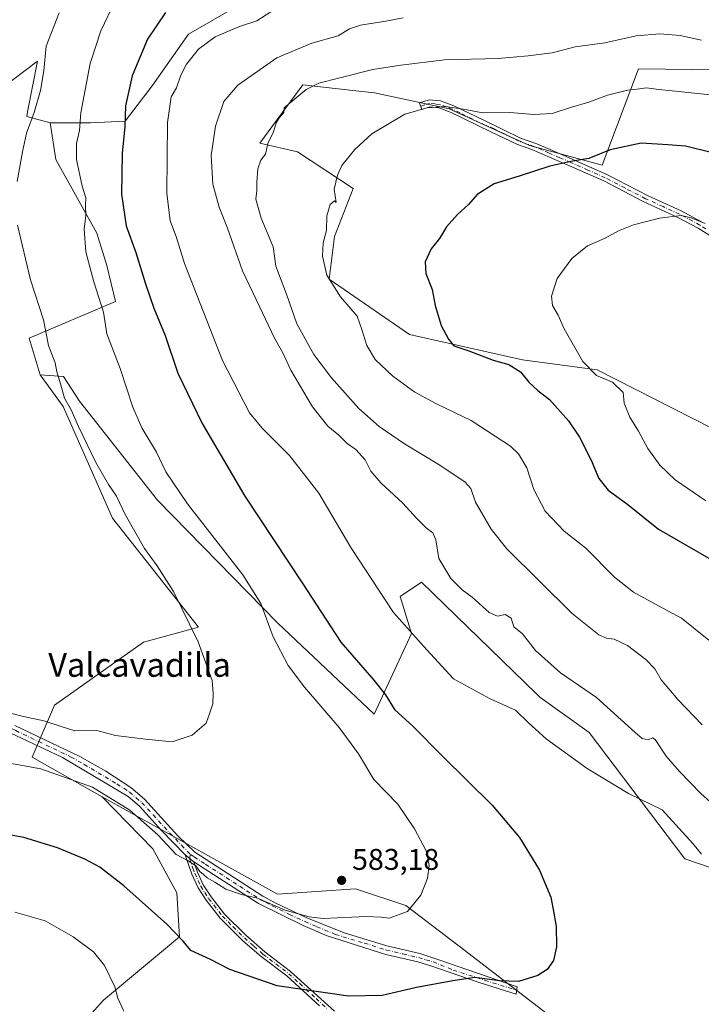
# Model space of a CAD drawing. Units: metres. Extents: x 553012 to 556469, y 4710129 to 4712468.
# Drawn here: x 554517 to 554745, y 4710298 to 4710628 of the extents above; entities that cross this region are included whole.
import ezdxf
from ezdxf.enums import TextEntityAlignment as Align

# ---------------------------------------------------------------- set-up
doc = ezdxf.new("R2010")
doc.units = ezdxf.units.M
doc.header["$MEASUREMENT"] = 0
doc.linetypes.add('DGN Style 4', pattern=[2.638475, 1.318413, -0.659207, 0.001648, -0.659207])
for name, color, linetype, lineweight in [('Camino Cxs', 7, 'Continuous', 0), ('Camino eje', 30, 'DGN Style 4', 13), ('Cultivos herbáceos CxS', 92, 'Continuous', 0), ('Cultivos leñosos CxS', 92, 'Continuous', 0), ('Curva de nivel maestra', 30, 'Continuous', 30), ('Curva de nivel normal', 30, 'Continuous', 0), ('Matorral CxS', 135, 'Continuous', 0), ('Pastizal CxS', 92, 'Continuous', 0), ('Punto de cota en terreno', 7, 'Continuous', 0), ('Rótulo de punto de cota en terreno', 7, 'Continuous', 0), ('Texto cartográfico', 7, 'Continuous', 0)]:
    doc.layers.add(name, color=color, linetype=linetype, lineweight=lineweight)
doc.styles.add('Style-Arial', font='txt')

# ---------------------------------------------------------------- blocks, each defined once
blk = doc.blocks.new('*U17')
at = {"layer": 'Matorral CxS', "color": 135, "linetype": 'Continuous', "lineweight": 0}
blk.add_polyline3d([(554539.7045, 4710293.4237, 567.8955), (554544.6397, 4710298.9995, 569.1728), (554570.1201, 4710320.2233, 575.2391), (554569.2271, 4710334.9683, 577.3124), (554561.1805, 4710349.7133, 578.8341), (554544.1937, 4710367.1399, 580.4356), (554602.9721, 4710334.5641, 582.2933), (554629.0817, 4710336.2617, 582.9145), (554645.9487, 4710330.7397, 580.7232), (554665.7757, 4710315.6803, 577.0015), (554694.3931, 4710293.6579, 573.6352)], dxfattribs=at)
blk = doc.blocks.new('*U19')
at = {"layer": 'Matorral CxS', "color": 135, "linetype": 'Continuous', "lineweight": 0}
for points in [[(554756.1289, 4710340.7107, 569.8302), (554739.4287, 4710346.3511, 570.8995), (554707.3575, 4710388.7127, 568.8719), (554690.888, 4710400.5621, 568.694), (554689.7661, 4710401.6523, 568.6136), (554651.2337, 4710439.0885, 568.1958), (554644.1055, 4710434.3427, 569.1694), (554647.8459, 4710421.8707, 569.992), (554635.3677, 4710394.8877, 577.2904), (554603.1137, 4710425.3511, 579.3098), (554562.7959, 4710466.5665, 582.537), (554536.6933, 4710499.7679, 584.5221), (554531.2625, 4710508.0731, 584.9045), (554523.5245, 4710508.6111, 586.5722), (554519.7781, 4710520.9179, 586.5184), (554548.7119, 4710533.2259, 579.7723), (554545.8501, 4710545.2471, 579.6898), (554542.4155, 4710556.1231, 579.791), (554528.6777, 4710580.7383, 583.0927), (554526.7759, 4710593.0031, 583.6671), (554540.3933, 4710593.0333, 579.1869), (554551.9882, 4710593.5751, 575.3613), (554561.0075, 4710605.4415, 573.957), (554573.2135, 4710622.7941, 573.1718), (554609.2827, 4710643.7135, 573.4247)], [(554750.9649, 4710610.8219, 557.9296), (554723.9597, 4710611.2019, 557.5184), (554711.7295, 4710578.9033, 549.8032), (554687.3833, 4710585.4485, 553.1886), (554660.5047, 4710597.8039, 555.589), (554635.4799, 4710603.1639, 558.1433), (554630.2909, 4710603.7245, 558.5882), (554611.4942, 4710605.7533, 561.8102), (554607.3762, 4710600.1767, 560.7774), (554597.0489, 4710586.1915, 560.9998), (554609.7037, 4710583.3795, 558.4397), (554628.3299, 4710571.0051, 554.4042), (554622.0731, 4710554.9259, 554.5563), (554620.2852, 4710540.6333, 555.343), (554647.1599, 4710522.1613, 552.1267), (554685.0451, 4710513.6369, 548.3638), (554710.1441, 4710510.3215, 545.0033), (554761.2721, 4710484.2319, 539.7029)]]:
    blk.add_polyline3d(points, dxfattribs=at)
blk = doc.blocks.new('5PATER')
at = {"layer": 'Pastizal CxS', "linetype": 'Continuous', "lineweight": 0}
h = blk.add_hatch(color=51, dxfattribs=at)
edge = h.paths.add_edge_path()
edge.add_ellipse((0, 0), major_axis=(-0.11, -0.111), ratio=0.999422, start_angle=0, end_angle=360)

msp = doc.modelspace()

# ---------------------------------------------------------------- linework, layer by layer
at = {"layer": 'Camino Cxs', "color": 7, "linetype": 'Continuous', "lineweight": 0, "extrusion": (0.013382, -0.010844, 0.999852), "elevation": -43076.8026, "flags": 128}
msp.add_lwpolyline([(554514.6573, 4710157.5318), (554517.5579, 4710155.1816)], dxfattribs=at)
msp.add_lwpolyline([(554514.6573, 4710157.5318), (554517.5579, 4710155.1816)], dxfattribs=at)
at = {"layer": 'Camino Cxs', "color": 7, "linetype": 'Continuous', "lineweight": 0}
for points in [[(554747.8601, 4710555.2401, 544.7018), (554743.9001, 4710557.7801, 545.045), (554737.1701, 4710561.3801, 545.6847), (554725.4901, 4710566.7301, 546.6832), (554712.2801, 4710573.5901, 548.2968), (554700.7901, 4710578.6901, 550.3575), (554693.3401, 4710581.9001, 551.5984), (554688.2101, 4710584.1701, 552.5397), (554683.4301, 4710585.7901, 552.955), (554674.5201, 4710590.0749, 553.9334), (554661.1601, 4710596.5301, 555.1432), (554657.0301, 4710598.0601, 555.5506), (554654.0801, 4710598.3701, 555.6996), (554651.3601, 4710597.4901, 555.5174), (554650.6201, 4710599.7501, 556.1613), (554653.8201, 4710600.7901, 556.3575), (554657.5801, 4710600.3901, 556.162), (554662.1001, 4710598.7101, 555.6165), (554672.1401, 4710593.9101, 554.67), (554684.4201, 4710587.9601, 553.4884), (554689.8601, 4710586.0701, 553.1044), (554694.3001, 4710584.0701, 552.3365), (554701.7401, 4710580.8701, 551.0229), (554713.3101, 4710575.7301, 548.6088), (554727.1801, 4710568.5501, 547.0022), (554738.2201, 4710563.5101, 546.3003), (554745.1001, 4710559.8301, 545.8221)], [(554747.8601, 4710555.2401, 544.7018), (554743.9001, 4710557.7801, 545.045), (554737.1701, 4710561.3801, 545.6847), (554725.4901, 4710566.7301, 546.6832), (554712.2801, 4710573.5901, 548.2968), (554700.7901, 4710578.6901, 550.3575), (554693.3401, 4710581.9001, 551.5984), (554688.2101, 4710584.1701, 552.5397), (554683.4301, 4710585.7901, 552.955), (554674.5201, 4710590.0749, 553.9334), (554661.1601, 4710596.5301, 555.1432), (554657.0301, 4710598.0601, 555.5506), (554654.0801, 4710598.3701, 555.6996), (554651.3601, 4710597.4901, 555.5174), (554650.6201, 4710599.7501, 556.1613), (554653.8201, 4710600.7901, 556.3575), (554657.5801, 4710600.3901, 556.162), (554662.1001, 4710598.7101, 555.6165), (554672.1401, 4710593.9101, 554.67), (554684.4201, 4710587.9601, 553.4884), (554689.8601, 4710586.0701, 553.1044), (554694.3001, 4710584.0701, 552.3365), (554701.7401, 4710580.8701, 551.0229), (554713.3101, 4710575.7301, 548.6088), (554727.1801, 4710568.5501, 547.0022), (554738.2201, 4710563.5101, 546.3003), (554745.1001, 4710559.8301, 545.8221)], [(554515.0401, 4710391.0301, 584.3553), (554536.7501, 4710380.6501, 583.049), (554545.4301, 4710375.7201, 583.0704), (554553.8201, 4710370.2301, 582.7129), (554558.4501, 4710366.3901, 582.7011), (554569.6101, 4710354.1201, 581.6973), (554575.2601, 4710348.6301, 581.2535), (554598.0801, 4710333.8801, 581.1485), (554602.4501, 4710331.4701, 581.2289), (554612.8301, 4710326.6401, 580.8201), (554625.2901, 4710321.5601, 579.3671), (554639.6101, 4710317.2401, 578.2061), (554650.7201, 4710314.6501, 577.181), (554656.7175, 4710312.6685, 576.3597), (554683.2487, 4710303.4771, 575.0543), (554682.9431, 4710301.0417, 574.9577), (554670.5605, 4710304.9311, 575.2046), (554654.7301, 4710310.4401, 576.1237), (554649.9801, 4710311.8301, 576.5688), (554639.3001, 4710314.3101, 577.6973), (554619.5801, 4710320.5501, 579.0984), (554611.6101, 4710323.9901, 579.7252), (554596.6201, 4710331.3501, 580.2048), (554574.9901, 4710345.3601, 580.552), (554572.0901, 4710347.7101, 580.6163), (554564.1401, 4710355.8301, 580.9806), (554556.7101, 4710363.9901, 581.6839), (554552.9401, 4710367.2701, 581.8396), (554530.9301, 4710380.3301, 582.5224), (554513.4613, 4710388.5747, 583.3698)], [(554515.0401, 4710391.0301, 584.3553), (554536.7501, 4710380.6501, 583.049), (554545.4301, 4710375.7201, 583.0704), (554553.8201, 4710370.2301, 582.7129), (554558.4501, 4710366.3901, 582.7011), (554569.6101, 4710354.1201, 581.6973), (554575.2601, 4710348.6301, 581.2535), (554598.0801, 4710333.8801, 581.1485), (554602.4501, 4710331.4701, 581.2289), (554612.8301, 4710326.6401, 580.8201), (554625.2901, 4710321.5601, 579.3671), (554639.6101, 4710317.2401, 578.2061), (554650.7201, 4710314.6501, 577.181), (554656.7175, 4710312.6685, 576.3597), (554683.2487, 4710303.4771, 575.0543), (554682.9431, 4710301.0417, 574.9577), (554670.5605, 4710304.9311, 575.2046), (554654.7301, 4710310.4401, 576.1237), (554649.9801, 4710311.8301, 576.5688), (554639.3001, 4710314.3101, 577.6973), (554619.5801, 4710320.5501, 579.0984), (554611.6101, 4710323.9901, 579.7252), (554596.6201, 4710331.3501, 580.2048), (554574.9901, 4710345.3601, 580.552)], [(554572.0901, 4710347.7101, 580.6163), (554564.1401, 4710355.8301, 580.9806), (554556.7101, 4710363.9901, 581.6839), (554552.9401, 4710367.2701, 581.8396), (554530.9301, 4710380.3301, 582.5224), (554513.4613, 4710388.5747, 583.3698)], [(554617.0801, 4710297.0801, 574.4819), (554606.1001, 4710307.1101, 576.2254), (554597.5001, 4710313.6701, 576.7749), (554591.4301, 4710318.9101, 577.262), (554583.8001, 4710326.5001, 577.9626), (554579.1201, 4710332.4801, 578.8337), (554576.4001, 4710336.6901, 579.2862), (554574.3401, 4710341.1901, 579.7494), (554572.0901, 4710347.7101, 580.6163), (554574.9901, 4710345.3601, 580.552), (554576.1801, 4710341.9301, 580.0597), (554578.1401, 4710337.6501, 579.5978), (554580.7301, 4710333.6301, 579.1399), (554585.2801, 4710327.8101, 578.3716), (554592.3301, 4710320.7601, 577.6688), (554598.7401, 4710315.2101, 577.0993), (554607.3701, 4710308.6301, 576.5129), (554622.1201, 4710295.2901, 574.261)], [(554617.0801, 4710297.0801, 574.4819), (554606.1001, 4710307.1101, 576.2254), (554597.5001, 4710313.6701, 576.7749), (554591.4301, 4710318.9101, 577.262), (554583.8001, 4710326.5001, 577.9626), (554579.1201, 4710332.4801, 578.8337), (554576.4001, 4710336.6901, 579.2862), (554574.3401, 4710341.1901, 579.7494), (554572.0901, 4710347.7101, 580.6163)], [(554574.9901, 4710345.3601, 580.552), (554576.1801, 4710341.9301, 580.0597), (554578.1401, 4710337.6501, 579.5978), (554580.7301, 4710333.6301, 579.1399), (554585.2801, 4710327.8101, 578.3716), (554592.3301, 4710320.7601, 577.6688), (554598.7401, 4710315.2101, 577.0993), (554607.3701, 4710308.6301, 576.5129), (554622.1201, 4710295.2901, 574.261)]]:
    msp.add_polyline3d(points, dxfattribs=at)
at = {"layer": 'Camino eje', "color": 30, "linetype": 'DGN Style 4', "lineweight": 13}
for points in [[(554746.4801, 4710557.5351, 545.2134), (554744.5001, 4710558.8051, 545.4338), (554737.6951, 4710562.4451, 545.9745), (554732.1751, 4710564.9651, 546.3973), (554726.3351, 4710567.6401, 546.7564), (554719.4001, 4710571.2301, 547.5581), (554712.7951, 4710574.6601, 548.4309), (554707.0101, 4710577.2301, 549.416), (554701.2651, 4710579.7801, 550.6861), (554697.5451, 4710581.3801, 551.3996), (554693.8201, 4710582.9851, 551.9035), (554691.6001, 4710583.9851, 552.3368), (554689.0351, 4710585.1201, 552.801), (554686.3151, 4710586.0651, 553.0579), (554683.9251, 4710586.8751, 553.2049), (554681.6975, 4710587.9851, 553.4396), (554675.5575, 4710591.0401, 554.1467), (554673.3301, 4710591.9919, 554.297), (554670.8201, 4710593.0751, 554.5102), (554664.1401, 4710596.3801, 555.1397), (554661.6301, 4710597.6201, 555.3614), (554659.5651, 4710598.3851, 555.5873), (554657.3051, 4710599.2251, 555.8568), (554655.8301, 4710599.3801, 555.9319), (554653.9501, 4710599.5801, 556.0285), (554652.3501, 4710599.0601, 555.9249), (554650.9901, 4710598.6201, 555.8361)], [(554512.8011, 4710390.5061, 583.9063), (554514.1001, 4710389.8901, 583.8614), (554515.2943, 4710389.3267, 583.8019), (554522.9851, 4710385.6801, 583.5113), (554533.8401, 4710380.4901, 582.8087), (554538.1801, 4710378.0251, 582.6562), (554549.1851, 4710371.4951, 582.3731), (554553.3801, 4710368.7501, 582.283), (554555.6951, 4710366.8301, 582.2372), (554557.5801, 4710365.1901, 582.1684), (554561.2951, 4710361.1101, 581.8012), (554566.8751, 4710354.9751, 581.4212), (554570.8501, 4710350.9151, 581.1716), (554573.8393, 4710347.8193, 580.8456)], [(554573.8393, 4710347.8193, 580.8456), (554573.5401, 4710346.5351, 580.5555), (554574.6651, 4710343.2751, 580.1161), (554575.2601, 4710341.5601, 579.9022), (554577.2701, 4710337.1701, 579.4234), (554578.6301, 4710335.0651, 579.2363), (554579.9251, 4710333.0551, 578.9795), (554584.5401, 4710327.1551, 578.1613), (554588.0651, 4710323.6301, 577.8182), (554591.8801, 4710319.8351, 577.4639), (554595.0851, 4710317.0601, 577.1679), (554598.1201, 4710314.4401, 576.9362), (554606.7351, 4710307.8701, 576.3668), (554610.4225, 4710304.5351, 575.8331), (554615.9125, 4710299.5201, 574.9209), (554619.6001, 4710296.1851, 574.3864)], [(554573.8393, 4710347.8193, 580.8456), (554575.1251, 4710346.9951, 580.8835), (554578.9197, 4710344.5371, 580.967), (554590.3297, 4710337.1621, 580.873), (554597.3501, 4710332.6151, 580.5643), (554599.0261, 4710331.7921, 580.6804), (554601.2111, 4710330.5871, 580.735), (554607.0301, 4710327.7301, 580.476), (554612.2201, 4710325.3151, 580.2554), (554616.2051, 4710323.5951, 579.8499), (554622.4351, 4710321.0551, 579.2765), (554624.9001, 4710320.2751, 579.1387), (554632.0601, 4710318.1151, 578.6897), (554639.4551, 4710315.7751, 577.9506), (554645.0101, 4710314.4801, 577.4122), (554650.3501, 4710313.2401, 576.8306), (554652.7251, 4710312.5551, 576.5051), (554655.1001, 4710311.8601, 576.2953), (554661.8351, 4710309.1001, 575.7471), (554672.4655, 4710305.6455, 575.4448), (554683.1037, 4710302.3215, 574.976)]]:
    msp.add_polyline3d(points, dxfattribs=at)
at = {"layer": 'Cultivos herbáceos CxS', "color": 92, "linetype": 'Continuous', "lineweight": 0}
for points in [[(554609.2827, 4710643.7135, 573.4247), (554573.2135, 4710622.7941, 573.1718), (554561.0075, 4710605.4415, 573.957), (554551.9882, 4710593.5751, 575.3613), (554540.3933, 4710593.0333, 579.1869), (554526.7759, 4710593.0031, 583.6671), (554518.9579, 4710595.1563, 586.0937), (554519.2747, 4710596.7765, 586.1053), (554522.5843, 4710613.7081, 586.0404), (554510.6485, 4710604.6951, 588.6975), (554496.9731, 4710598.2597, 590.5535), (554472.0357, 4710583.7801, 593.8893), (554453.6771, 4710583.0739, 595.3385), (554428.8107, 4710572.8951, 594.8209), (554410.9251, 4710582.8275, 594.2795), (554403.6363, 4710591.9347, 594.7307), (554393.2021, 4710615.1537, 596.0499), (554388.7707, 4710615.3871, 595.7136), (554377.9181, 4710615.9587, 594.3827)], [(554609.2827, 4710643.7135, 573.4247), (554573.2135, 4710622.7941, 573.1718), (554561.0075, 4710605.4415, 573.957), (554551.9882, 4710593.5751, 575.3613), (554540.3933, 4710593.0333, 579.1869), (554526.7759, 4710593.0031, 583.6671)], [(554377.9181, 4710615.9587, 594.3827), (554388.7707, 4710615.3871, 595.7136), (554393.2021, 4710615.1537, 596.0499), (554403.6363, 4710591.9347, 594.7307), (554410.9251, 4710582.8275, 594.2795), (554428.8107, 4710572.8951, 594.8209), (554453.6771, 4710583.0739, 595.3385), (554472.0357, 4710583.7801, 593.8893), (554496.9731, 4710598.2597, 590.5535), (554510.6485, 4710604.6951, 588.6975), (554522.5843, 4710613.7081, 586.0404), (554519.2747, 4710596.7765, 586.1053), (554518.9579, 4710595.1563, 586.0937), (554526.7759, 4710593.0031, 583.6671)], [(554694.3931, 4710293.6579, 573.6352), (554665.7757, 4710315.6803, 577.0015), (554645.9487, 4710330.7397, 580.7232), (554629.0817, 4710336.2617, 582.9145), (554602.9721, 4710334.5641, 582.2933), (554544.1937, 4710367.1399, 580.4356), (554520.7703, 4710380.4471, 582.1129), (554528.2483, 4710397.8971, 586.8255), (554558.0525, 4710418.9705, 587.0155), (554576.5535, 4710424.0585, 584.8808), (554547.7461, 4710460.5873, 586.0292), (554531.2293, 4710498.0239, 585.9098), (554523.5245, 4710508.6111, 586.5722), (554531.2625, 4710508.0731, 584.9045), (554536.6933, 4710499.7679, 584.5221), (554562.7959, 4710466.5665, 582.537), (554603.1137, 4710425.3511, 579.3098), (554635.3677, 4710394.8877, 577.2904), (554647.8459, 4710421.8707, 569.992), (554644.1055, 4710434.3427, 569.1694), (554651.2337, 4710439.0885, 568.1958), (554689.7661, 4710401.6523, 568.6136), (554690.888, 4710400.5621, 568.694), (554707.3575, 4710388.7127, 568.8719), (554739.4287, 4710346.3511, 570.8995), (554756.1289, 4710340.7107, 569.8302)], [(554523.5245, 4710508.6111, 586.5722), (554531.2293, 4710498.0239, 585.9098), (554547.7461, 4710460.5873, 586.0292), (554576.5535, 4710424.0585, 584.8808), (554558.0525, 4710418.9705, 587.0155), (554528.2483, 4710397.8971, 586.8255), (554520.7703, 4710380.4471, 582.1129), (554544.1937, 4710367.1399, 580.4356)], [(554523.5245, 4710508.6111, 586.5722), (554531.2625, 4710508.0731, 584.9045), (554536.6933, 4710499.7679, 584.5221), (554562.7959, 4710466.5665, 582.537), (554603.1137, 4710425.3511, 579.3098), (554635.3677, 4710394.8877, 577.2904), (554647.8459, 4710421.8707, 569.992), (554644.1055, 4710434.3427, 569.1694), (554651.2337, 4710439.0885, 568.1958), (554689.7661, 4710401.6523, 568.6136), (554690.888, 4710400.5621, 568.694), (554707.3575, 4710388.7127, 568.8719), (554739.4287, 4710346.3511, 570.8995), (554756.1289, 4710340.7107, 569.8302)], [(554544.1937, 4710367.1399, 580.4356), (554602.9721, 4710334.5641, 582.2933), (554629.0817, 4710336.2617, 582.9145), (554645.9487, 4710330.7397, 580.7232), (554665.7757, 4710315.6803, 577.0015), (554694.3931, 4710293.6579, 573.6352), (554714.4965, 4710267.2215, 570.5135), (554728.7383, 4710251.2965, 569.3864), (554754.1267, 4710239.6459, 569.7507)]]:
    msp.add_polyline3d(points, dxfattribs=at)
at = {"layer": 'Cultivos leñosos CxS', "color": 92, "linetype": 'Continuous', "lineweight": 0}
for points in [[(554377.9181, 4710615.9587, 594.3827), (554388.7707, 4710615.3871, 595.7136), (554393.2021, 4710615.1537, 596.0499), (554403.6363, 4710591.9347, 594.7307), (554410.9251, 4710582.8275, 594.2795), (554428.8107, 4710572.8951, 594.8209), (554453.6771, 4710583.0739, 595.3385), (554472.0357, 4710583.7801, 593.8893), (554496.9731, 4710598.2597, 590.5535), (554510.6485, 4710604.6951, 588.6975), (554522.5843, 4710613.7081, 586.0404), (554519.2747, 4710596.7765, 586.1053), (554518.9579, 4710595.1563, 586.0937), (554526.7759, 4710593.0031, 583.6671)], [(554510.6485, 4710604.6951, 588.6975), (554522.5843, 4710613.7081, 586.0404), (554519.2747, 4710596.7765, 586.1053), (554518.9579, 4710595.1563, 586.0937), (554526.7759, 4710593.0031, 583.6671), (554528.6777, 4710580.7383, 583.0927), (554542.4155, 4710556.1231, 579.791), (554545.8501, 4710545.2471, 579.6898), (554548.7119, 4710533.2259, 579.7723), (554519.7781, 4710520.9179, 586.5184), (554523.5245, 4710508.6111, 586.5722), (554531.2293, 4710498.0239, 585.9098), (554547.7461, 4710460.5873, 586.0292), (554576.5535, 4710424.0585, 584.8808), (554558.0525, 4710418.9705, 587.0155), (554528.2483, 4710397.8971, 586.8255), (554520.7703, 4710380.4471, 582.1129), (554544.1937, 4710367.1399, 580.4356), (554561.1805, 4710349.7133, 578.8341), (554569.2271, 4710334.9683, 577.3124), (554570.1201, 4710320.2233, 575.2391), (554544.6397, 4710298.9995, 569.1728), (554539.7045, 4710293.4237, 567.8955)], [(554761.2721, 4710484.2319, 539.7029), (554710.1441, 4710510.3215, 545.0033), (554685.0451, 4710513.6369, 548.3638), (554647.1599, 4710522.1613, 552.1267), (554620.2852, 4710540.6333, 555.343), (554622.0731, 4710554.9259, 554.5563), (554628.3299, 4710571.0051, 554.4042), (554609.7037, 4710583.3795, 558.4397), (554597.0489, 4710586.1915, 560.9998), (554607.3762, 4710600.1767, 560.7774), (554611.4942, 4710605.7533, 561.8102), (554630.2909, 4710603.7245, 558.5882), (554635.4799, 4710603.1639, 558.1433), (554660.5047, 4710597.8039, 555.589), (554687.3833, 4710585.4485, 553.1886), (554711.7295, 4710578.9033, 549.8032), (554723.9597, 4710611.2019, 557.5184), (554750.9649, 4710610.8219, 557.9296)], [(554750.9649, 4710610.8219, 557.9296), (554723.9597, 4710611.2019, 557.5184), (554711.7295, 4710578.9033, 549.8032), (554687.3833, 4710585.4485, 553.1886), (554660.5047, 4710597.8039, 555.589), (554635.4799, 4710603.1639, 558.1433), (554630.2909, 4710603.7245, 558.5882), (554611.4942, 4710605.7533, 561.8102), (554607.3762, 4710600.1767, 560.7774), (554597.0489, 4710586.1915, 560.9998), (554609.7037, 4710583.3795, 558.4397), (554628.3299, 4710571.0051, 554.4042), (554622.0731, 4710554.9259, 554.5563), (554620.2852, 4710540.6333, 555.343), (554647.1599, 4710522.1613, 552.1267), (554685.0451, 4710513.6369, 548.3638), (554710.1441, 4710510.3215, 545.0033), (554761.2721, 4710484.2319, 539.7029)], [(554526.7759, 4710593.0031, 583.6671), (554528.6777, 4710580.7383, 583.0927), (554542.4155, 4710556.1231, 579.791), (554545.8501, 4710545.2471, 579.6898), (554548.7119, 4710533.2259, 579.7723), (554519.7781, 4710520.9179, 586.5184), (554523.5245, 4710508.6111, 586.5722)], [(554523.5245, 4710508.6111, 586.5722), (554531.2293, 4710498.0239, 585.9098), (554547.7461, 4710460.5873, 586.0292), (554576.5535, 4710424.0585, 584.8808), (554558.0525, 4710418.9705, 587.0155), (554528.2483, 4710397.8971, 586.8255), (554520.7703, 4710380.4471, 582.1129), (554544.1937, 4710367.1399, 580.4356)], [(554503.5065, 4710291.1899, 564.375), (554517.8061, 4710283.1449, 564.6585), (554523.1703, 4710276.8887, 564.5556), (554528.9793, 4710280.0165, 565.5658), (554533.8955, 4710287.1671, 566.5161), (554539.7045, 4710293.4237, 567.8955), (554544.6397, 4710298.9995, 569.1728), (554570.1201, 4710320.2233, 575.2391), (554569.2271, 4710334.9683, 577.3124), (554561.1805, 4710349.7133, 578.8341), (554544.1937, 4710367.1399, 580.4356)]]:
    msp.add_polyline3d(points, dxfattribs=at)
at = {"layer": 'Curva de nivel maestra', "color": 30, "linetype": 'Continuous', "lineweight": 30, "flags": 128}
for points, elevation in [([(554565.42, 4710629.9901), (554559.42, 4710621.1301), (554554.3, 4710608.8001), (554552.12, 4710598.8001), (554551.83, 4710591.8001), (554551, 4710582.8001), (554550.77, 4710569.1301), (554552.24, 4710558.5101), (554555.5, 4710549.6501), (554558.78, 4710539.0501), (554561.58, 4710530.9601), (554565.34, 4710521.7401), (554569.65, 4710509.1901), (554577.71, 4710492.2501), (554592.06, 4710467.9401), (554611.31, 4710438.8601), (554624.16, 4710419.0401), (554635.32, 4710406.2101), (554639.15, 4710401.3801), (554642.18, 4710396.4101), (554648.44, 4710390.6701), (554658.25, 4710380.8201), (554674.94, 4710364.4001), (554684.11, 4710353.5501), (554690.81, 4710342.6101), (554694.58, 4710333.4901), (554695.35, 4710329.3801), (554696.34, 4710323.8001), (554696.5, 4710316.8401), (554695.41, 4710312.3001), (554693.31, 4710309.2401), (554690.25, 4710307.2401), (554683.74, 4710305.3001), (554677.4, 4710305.4301), (554669.13, 4710306.6001), (554661.77, 4710305.4901), (554649.56, 4710303.2701), (554638.04, 4710300.5101), (554626.74, 4710300.3201), (554602.9, 4710303.8101), (554587.04, 4710309.3201), (554580.49, 4710312.5901), (554574, 4710315.6101), (554571.42, 4710318.7501), (554565.94, 4710324.4601), (554551.47, 4710337.3101), (554543.49, 4710343.5601), (554538.49, 4710346.2501), (554529.32, 4710350.0301), (554517.97, 4710353.4601), (554509.28, 4710355.0701)], 575), ([(554748.29, 4710583.1501), (554739.69, 4710585.2401), (554733.71, 4710585.7301), (554724.85, 4710586.2501), (554714.46, 4710584.0001), (554707.3, 4710581.0801), (554701.25, 4710580.0601), (554694.25, 4710578.5101), (554683.92, 4710575.1401), (554675.58, 4710572.6601), (554669.92, 4710569.0101), (554666.93, 4710565.6301), (554663.26, 4710562.3201), (554659.63, 4710558.2001), (554657.26, 4710554.3001), (554654.47, 4710550.8301), (554652.48, 4710546.4801), (554652.74, 4710542.6001), (554654.8, 4710537.1401), (554655.82, 4710531.8101), (554657.77, 4710525.0801), (554660.28, 4710520.5401), (554662.04, 4710518.3501), (554667.07, 4710516.6201), (554675.27, 4710513.4901), (554680.53, 4710512.0901), (554684.4, 4710509.5701), (554687.15, 4710506.1901), (554690.24, 4710503.3701), (554694.11, 4710500.2901), (554700.43, 4710493.2201), (554704.16, 4710487.7201), (554708.05, 4710479.9401), (554710.62, 4710473.8501), (554713.73, 4710469.9701), (554720.37, 4710465.1801), (554730.62, 4710456.8101), (554750.38, 4710445.4901)], 550)]:
    msp.add_lwpolyline(points, dxfattribs=dict(at, elevation=elevation))
at = {"layer": 'Curva de nivel normal', "color": 30, "linetype": 'Continuous', "lineweight": 0, "flags": 128}
for points, elevation in [([(554548.62, 4710633.9001), (554543.8, 4710623.9101), (554540.24, 4710612.9101), (554538.5, 4710604.1301), (554537.06, 4710596.4601), (554536.6, 4710590.4601), (554535.69, 4710586.1301), (554535.67, 4710580.8001), (554537.53, 4710571.7801), (554538.8, 4710567.9201), (554538.72, 4710565.2701), (554538.81, 4710562.0001), (554538.22, 4710557.4601), (554538.82, 4710549.7801), (554541.44, 4710539.7801), (554544.73, 4710529.6001), (554545.85, 4710522.3901), (554550.23, 4710510.7701), (554554.56, 4710497.7601), (554557.59, 4710490.8001), (554562.43, 4710482.6201), (554565.57, 4710476.0701), (554572.83, 4710465.3601), (554591.37, 4710441.5801), (554597.44, 4710432.0001), (554601.5, 4710420.7701), (554606.52, 4710411.1501), (554612.01, 4710403.8701), (554623.7, 4710390.3801), (554630.12, 4710381.5301), (554635.32, 4710372.9601), (554643.26, 4710364.7101), (554648.93, 4710356.4301), (554652.78, 4710349.0201), (554653.76, 4710344.1701), (554653.3, 4710339.8301), (554651, 4710334.1401), (554646.59, 4710328.7001), (554640.39, 4710326.4401), (554637.77, 4710326.8601), (554632.72, 4710327.0501), (554618.26, 4710326.4001), (554613.57, 4710326.8901), (554605.6, 4710329.1201), (554596.27, 4710333.1901), (554590.92, 4710334.4401), (554585.65, 4710336.2001), (554581.99, 4710338.5401), (554579.44, 4710339.9901), (554578.21, 4710341.1001), (554576.98, 4710342.1001), (554575.63, 4710344.0401), (554573.04, 4710345.6801), (554568.99, 4710347.7901), (554562.94, 4710354.3701), (554553.54, 4710362.7101), (554540.97, 4710370.3401), (554523.75, 4710376.5401), (554503.21, 4710380.2401)], 580), ([(554515.8, 4710573.4001), (554517.58, 4710583.3301), (554518.9, 4710589.6501), (554521.44, 4710596.5301), (554523.63, 4710603.8501), (554524.68, 4710610.4601), (554525.45, 4710618.8001), (554529.83, 4710629.9601)], 585), ([(554600.72, 4710630.2501), (554596.02, 4710627.2601), (554590.23, 4710625.3701), (554582.1, 4710621.8901), (554576.53, 4710617.7501), (554572.45, 4710612.6801), (554570.58, 4710609.0301), (554569.14, 4710604.7901), (554567.32, 4710601.8201), (554566.12, 4710593.2101), (554565.96, 4710569.4401), (554567.03, 4710560.1701), (554569.06, 4710554.9701), (554571.83, 4710545.9301), (554584.58, 4710513.4501), (554593.64, 4710495.8401), (554597.82, 4710490.7001), (554607.01, 4710481.5601), (554616.87, 4710468.8901), (554627.6, 4710450.7601), (554641.9, 4710428.8901), (554653.04, 4710416.4301), (554661.97, 4710406.7401), (554674.21, 4710399.9701), (554682.72, 4710396.1601), (554687.03, 4710391.9401), (554693.02, 4710386.6001), (554706.74, 4710376.6501), (554720.62, 4710368.3101), (554731.87, 4710362.7801), (554742.17, 4710351.4501), (554745.04, 4710347.9601)], 570), ([(554757.21, 4710357.1801), (554744.85, 4710368.2301), (554737.65, 4710375.6801), (554733.17, 4710380.7301), (554729.56, 4710386.4101), (554728.67, 4710386.8801), (554727.22, 4710386.2501), (554725.13, 4710386.7501), (554722.8, 4710388.6601), (554709.82, 4710400.4801), (554697.83, 4710408.7001), (554689.44, 4710416.1501), (554685.11, 4710421.8101), (554682.15, 4710424.1501), (554681.23, 4710427.0101), (554679.31, 4710428.2301), (554676.74, 4710427.7001), (554673.91, 4710428.9601), (554668.19, 4710434.0301), (554664.87, 4710436.5001), (554661.08, 4710440.3201), (554657.08, 4710447.0801), (554656.03, 4710453.2501), (554655.08, 4710455.6601), (554652.96, 4710457.1801), (554649.52, 4710460.5101), (554645.01, 4710465.5701), (554637.62, 4710472.3701), (554634.26, 4710476.3301), (554632.4, 4710480.1101), (554629.24, 4710483.5201), (554626.36, 4710485.5801), (554623.53, 4710488.4101), (554619.86, 4710491.3601), (554614.69, 4710497.9201), (554607.43, 4710510.1201), (554604.83, 4710515.9301), (554601.96, 4710520.8401), (554596.92, 4710531.4601), (554591.3, 4710543.4301), (554586.28, 4710557.8001), (554583.49, 4710564.8001), (554581.27, 4710572.4601), (554580.73, 4710582.1301), (554582.2, 4710591.9801), (554585.04, 4710600.1901), (554589.66, 4710605.6801), (554602.75, 4710614.8001), (554614.49, 4710619.8001), (554623.28, 4710622.2501), (554627.12, 4710624.5301), (554630.76, 4710625.8301), (554639.27, 4710627.1401), (554645.07, 4710628.2201)], 565), ([(554745.32, 4710391.2801), (554737.08, 4710399.7501), (554734.12, 4710403.3501), (554731.49, 4710406.3701), (554729.38, 4710410.0201), (554726.36, 4710413.2201), (554720.26, 4710417.9001), (554715.79, 4710420.0201), (554713.26, 4710420.3001), (554710.65, 4710421.4201), (554701.72, 4710428.5801), (554679.81, 4710450.2201), (554674.61, 4710456.8301), (554669.34, 4710465.9201), (554667.8, 4710470.5001), (554665.7, 4710472.7001), (554656.85, 4710478.6001), (554645.53, 4710485.4701), (554637.09, 4710491.2601), (554630.26, 4710497.3001), (554621.08, 4710507.5801), (554615.16, 4710515.4601), (554609.5, 4710525.7201), (554605.98, 4710535.6101), (554602.41, 4710545.0401), (554601.51, 4710551.4701), (554597.54, 4710561.1301), (554595.77, 4710567.4601), (554596.09, 4710570.2401), (554596.04, 4710573.2201), (554596.41, 4710577.6701), (554597.44, 4710580.5201), (554598.93, 4710582.5601), (554599.73, 4710586.1301), (554601.7, 4710590.0101), (554602.58, 4710593.0801), (554603.71, 4710594.8601), (554605.14, 4710596.5201), (554605.26, 4710598.1301), (554612.62, 4710604.2501), (554616.86, 4710606.3601), (554623.93, 4710608.1901), (554634.93, 4710610.9001), (554644.34, 4710612.3701), (554658.89, 4710614.1301), (554676.92, 4710614.6201), (554686.94, 4710615.5201), (554694.98, 4710616.5001), (554702.67, 4710618.5401), (554712.61, 4710619.8201), (554723.16, 4710622.1901), (554731.08, 4710622.9101), (554737.86, 4710622.3001), (554744.99, 4710620.8001)], 560), ([(554747.52, 4710419.7001), (554738.3, 4710427.0201), (554730.59, 4710431.1401), (554722.27, 4710435.7401), (554715.92, 4710440.8101), (554706.25, 4710450.5201), (554699.04, 4710456.2301), (554692.62, 4710462.8701), (554688.86, 4710470.1901), (554686.47, 4710477.4701), (554683.71, 4710482.0601), (554681.08, 4710484.6301), (554667.93, 4710493.3101), (554656.3, 4710498.8201), (554649.04, 4710502.7501), (554641.6, 4710508.1501), (554635.76, 4710513.7201), (554632.88, 4710518.4501), (554631.26, 4710523.7401), (554629.68, 4710528.2701), (554624.13, 4710534.7401), (554619.56, 4710542.0001), (554618.12, 4710548.3901), (554618.34, 4710552.8801), (554619.43, 4710556.9901), (554619.48, 4710561.9001), (554620.68, 4710565.6601), (554622.14, 4710566.9001), (554622.66, 4710566.3401), (554621.93, 4710570.8001), (554623.1, 4710575.5201), (554624.6, 4710578.8001), (554628.9, 4710584.1301), (554634.55, 4710589.4201), (554645.64, 4710595.9801), (554653.11, 4710598.1201), (554659.31, 4710598.4901), (554665.22, 4710597.6301), (554671.78, 4710596.3901), (554680.88, 4710596.5001), (554688.86, 4710595.8001), (554695.01, 4710596.1601), (554701.19, 4710598.1501), (554707.25, 4710599.9901), (554713.58, 4710602.3701), (554720.25, 4710603.9701), (554723.44, 4710604.3001), (554726.63, 4710604.8301), (554730.66, 4710604.2101), (554735.26, 4710603.8401), (554757.63, 4710601.4201)], 555), ([(554746.5, 4710466.3401), (554736.23, 4710473.3601), (554731.08, 4710478.3101), (554727.08, 4710483.8601), (554723.91, 4710489.7401), (554721.06, 4710494.3701), (554719.19, 4710499.1301), (554718.81, 4710502.7001), (554715.22, 4710506.1101), (554709.84, 4710508.4001), (554705.24, 4710513.0601), (554699.03, 4710523.9701), (554696.98, 4710528.5501), (554695.14, 4710531.8201), (554694.76, 4710534.9201), (554696.68, 4710540.9301), (554701.65, 4710547.5801), (554706.86, 4710551.8301), (554712.8, 4710554.4201), (554717.25, 4710556.9001), (554722.25, 4710558.8701), (554730.92, 4710561.0901), (554738.25, 4710561.9901), (554741.59, 4710561.2101), (554746.28, 4710559.3201)], 545), ([(554503.8, 4710397.6101), (554517.86, 4710394.1201), (554524.72, 4710392.6701), (554530.53, 4710390.6901), (554535.06, 4710389.2801), (554542.46, 4710389.4201), (554548.77, 4710387.6601), (554558.77, 4710386.4901), (554567.68, 4710385.5801), (554574.38, 4710387.8201), (554579.08, 4710391.8301), (554580.26, 4710394.9701), (554581.3, 4710398.2801), (554581.45, 4710401.8201), (554581.11, 4710406.1501), (554576.46, 4710419.1501), (554568.13, 4710436.0001), (554562.68, 4710444.5601), (554558.46, 4710450.3401), (554551.94, 4710461.8101), (554549.1, 4710467.9201), (554546.33, 4710471.8601), (554542.11, 4710479.1701), (554536.32, 4710491.2801), (554533.84, 4710496.9001), (554531.6, 4710500.8001), (554530.12, 4710506.3201), (554529.08, 4710509.6201), (554528.46, 4710512.5701), (554526.26, 4710518.4401), (554524.54, 4710527.0201), (554520.26, 4710540.4601), (554515.92, 4710558.7301)], 585), ([(554551.51, 4710295.3401), (554549.46, 4710299.6901), (554548.52, 4710303.4201), (554545.08, 4710310.6501), (554541.33, 4710315.2101), (554534.58, 4710320.2101), (554525.12, 4710325.5401), (554515.03, 4710328.5201)], 570)]:
    msp.add_lwpolyline(points, dxfattribs=dict(at, elevation=elevation))
at = {"layer": 'Matorral CxS', "color": 135, "linetype": 'Continuous', "lineweight": 0}
for points in [[(554609.2827, 4710643.7135, 573.4247), (554573.2135, 4710622.7941, 573.1718), (554561.0075, 4710605.4415, 573.957), (554551.9882, 4710593.5751, 575.3613), (554540.3933, 4710593.0333, 579.1869), (554526.7759, 4710593.0031, 583.6671)], [(554750.9649, 4710610.8219, 557.9296), (554723.9597, 4710611.2019, 557.5184), (554711.7295, 4710578.9033, 549.8032), (554687.3833, 4710585.4485, 553.1886), (554660.5047, 4710597.8039, 555.589), (554635.4799, 4710603.1639, 558.1433), (554630.2909, 4710603.7245, 558.5882), (554611.4942, 4710605.7533, 561.8102), (554607.3762, 4710600.1767, 560.7774), (554597.0489, 4710586.1915, 560.9998), (554609.7037, 4710583.3795, 558.4397), (554628.3299, 4710571.0051, 554.4042), (554622.0731, 4710554.9259, 554.5563), (554620.2852, 4710540.6333, 555.343), (554647.1599, 4710522.1613, 552.1267), (554685.0451, 4710513.6369, 548.3638), (554710.1441, 4710510.3215, 545.0033), (554761.2721, 4710484.2319, 539.7029)], [(554526.7759, 4710593.0031, 583.6671), (554528.6777, 4710580.7383, 583.0927), (554542.4155, 4710556.1231, 579.791), (554545.8501, 4710545.2471, 579.6898), (554548.7119, 4710533.2259, 579.7723), (554519.7781, 4710520.9179, 586.5184), (554523.5245, 4710508.6111, 586.5722)], [(554523.5245, 4710508.6111, 586.5722), (554531.2625, 4710508.0731, 584.9045), (554536.6933, 4710499.7679, 584.5221), (554562.7959, 4710466.5665, 582.537), (554603.1137, 4710425.3511, 579.3098), (554635.3677, 4710394.8877, 577.2904), (554647.8459, 4710421.8707, 569.992), (554644.1055, 4710434.3427, 569.1694), (554651.2337, 4710439.0885, 568.1958), (554689.7661, 4710401.6523, 568.6136), (554690.888, 4710400.5621, 568.694), (554707.3575, 4710388.7127, 568.8719), (554739.4287, 4710346.3511, 570.8995), (554756.1289, 4710340.7107, 569.8302)], [(554503.5065, 4710291.1899, 564.375), (554517.8061, 4710283.1449, 564.6585), (554523.1703, 4710276.8887, 564.5556), (554528.9793, 4710280.0165, 565.5658), (554533.8955, 4710287.1671, 566.5161), (554539.7045, 4710293.4237, 567.8955), (554544.6397, 4710298.9995, 569.1728), (554570.1201, 4710320.2233, 575.2391), (554569.2271, 4710334.9683, 577.3124), (554561.1805, 4710349.7133, 578.8341), (554544.1937, 4710367.1399, 580.4356)], [(554544.1937, 4710367.1399, 580.4356), (554602.9721, 4710334.5641, 582.2933), (554629.0817, 4710336.2617, 582.9145), (554645.9487, 4710330.7397, 580.7232), (554665.7757, 4710315.6803, 577.0015), (554694.3931, 4710293.6579, 573.6352), (554714.4965, 4710267.2215, 570.5135), (554728.7383, 4710251.2965, 569.3864), (554754.1267, 4710239.6459, 569.7507)]]:
    msp.add_polyline3d(points, dxfattribs=at)

# ---------------------------------------------------------------- block references
for name in ['*U19', '*U17']:
    msp.add_blockref(name, (0, 0), dxfattribs=at)
at = {"layer": 'Punto de cota en terreno', "color": 7, "linetype": 'Continuous', "lineweight": 0, "xscale": 10, "yscale": 10, "zscale": 10}
msp.add_blockref('5PATER', (554624.48, 4710339.15, 583.18), dxfattribs=at)

# ---------------------------------------------------------------- texts
at = {"layer": 'Rótulo de punto de cota en terreno', "color": 7, "linetype": 'Continuous', "lineweight": 0, "style": 'Style-Arial'}
msp.add_text('583,18', height=7, dxfattribs=at).set_placement((554628.0078, 4710342.6778))
at = {"layer": 'Texto cartográfico', "color": 7, "linetype": 'Continuous', "lineweight": 0, "style": 'Style-Arial'}
msp.add_text('Valcavadilla', height=8, dxfattribs=at).set_placement((554556.7742, 4710411.3802), align=Align.MIDDLE_CENTER)

doc.saveas('drawing.dxf')
